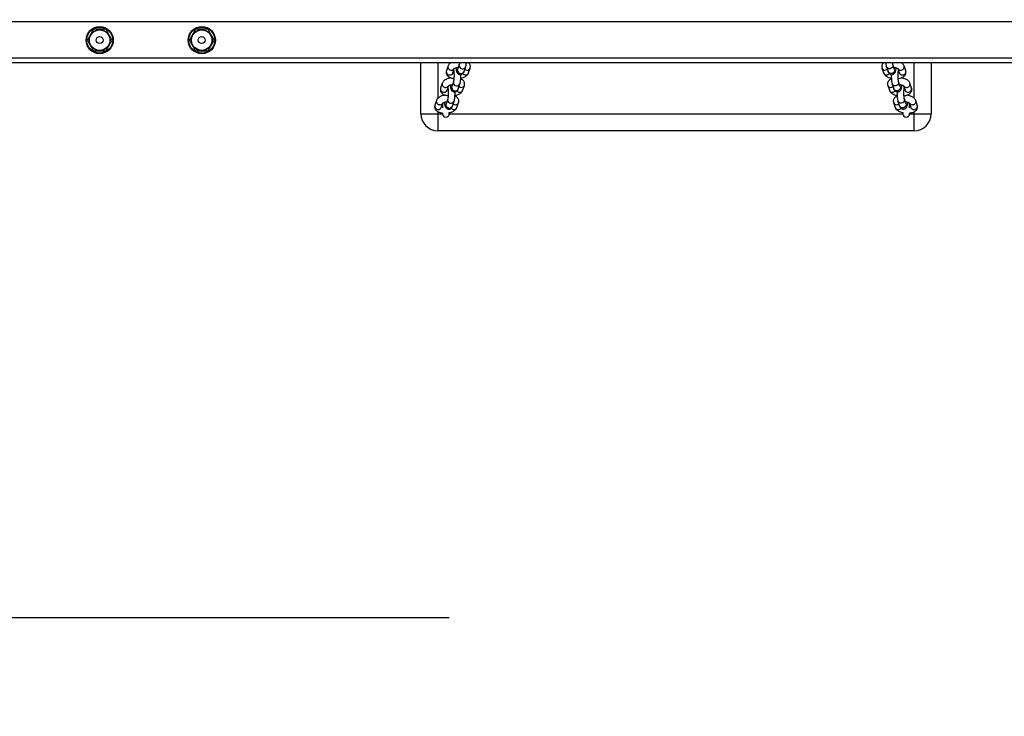
# Model space of a CAD drawing. Units: millimetres. Extents: x 1336 to 3003, y 3070 to 4535.
# Drawn here: x 2074 to 2161, y 3368 to 3430 of the extents above; entities that cross this region are included whole.
import ezdxf

# ---------------------------------------------------------------- set-up
doc = ezdxf.new("R2010")
doc.units = ezdxf.units.MM
doc.header["$LTSCALE"] = 200
doc.header["$PDSIZE"] = -1
doc.layers.add('strefa', color=6, linetype='Continuous')
doc.dimstyles.new('ISO-25', dxfattribs={"dimtxt": 2.5, "dimasz": 2.5, "dimexe": 1.25, "dimexo": 0.625, "dimtad": 1, "dimtxsty": 'Standard', "dimcen": 2.5, "dimadec": 0, "dimazin": 0, "dimtfac": 1, "dimtmove": 0, "dimatfit": 3, "dimfxl": 1, "dimarcsym": 0})

# ---------------------------------------------------------------- blocks, each defined once
blk = doc.blocks.new('0515')
at = {"color": 8, "linetype": 'Continuous', "lineweight": 25}
for p, q in [((2282.853, 3429.706), (1980.949, 3429.706)), ((2110.903, 3426.106), (2110.903, 3422.982)), ((2152.903, 3422.982), (2152.903, 3426.106)), ((2112.281, 3425.399), (2112.292, 3425.39)), ((2151.515, 3425.391), (2151.526, 3425.399)), ((2111.77, 3423.877), (2111.782, 3423.869)), ((2152.025, 3423.869), (2152.036, 3423.877)), ((2110.903, 3421.789), (2110.903, 3421.606)), ((2110.903, 3421.606), (2111.303, 3421.606)), ((2111.903, 3421.606), (2151.903, 3421.606)), ((2152.503, 3421.606), (2152.903, 3421.606)), ((2152.903, 3421.606), (2152.903, 3421.791))]:
    blk.add_line(p, q, dxfattribs=at)
at = {"color": 7, "linetype": 'Continuous', "lineweight": 25}
for p, q in [((2287.361, 3426.106), (1976.446, 3426.106)), ((2287.07, 3426.506), (1976.737, 3426.506)), ((2109.403, 3421.606), (2109.403, 3426.106)), ((2111.79, 3425.823), (2111.648, 3425.4)), ((2112.783, 3425.949), (2112.641, 3425.526)), ((2113.21, 3425.335), (2113.352, 3425.758)), ((2150.455, 3425.758), (2150.596, 3425.335)), ((2151.165, 3425.526), (2151.024, 3425.949)), ((2152.158, 3425.4), (2152.016, 3425.823)), ((2154.403, 3426.106), (2154.403, 3421.606)), ((2112.217, 3425.209), (2112.346, 3425.593)), ((2112.641, 3425.526), (2112.641, 3425.527)), ((2113.6, 3425.209), (2113.742, 3425.632)), ((2150.065, 3425.632), (2150.207, 3425.209)), ((2151.165, 3425.527), (2151.165, 3425.526)), ((2151.461, 3425.593), (2151.589, 3425.209)), ((2111.28, 3424.301), (2111.138, 3423.878)), ((2111.707, 3423.688), (2111.836, 3424.072)), ((2111.967, 3424.813), (2111.965, 3424.761)), ((2112.272, 3424.427), (2112.131, 3424.005)), ((2112.131, 3424.005), (2112.131, 3424.006)), ((2112.699, 3423.814), (2112.841, 3424.237)), ((2113.089, 3423.688), (2113.231, 3424.11)), ((2150.575, 3424.11), (2150.717, 3423.688)), ((2150.965, 3424.237), (2151.107, 3423.814)), ((2151.676, 3424.005), (2151.534, 3424.427)), ((2151.675, 3424.005), (2151.676, 3424.005)), ((2151.842, 3424.76), (2151.839, 3424.812)), ((2151.971, 3424.071), (2152.1, 3423.688)), ((2152.669, 3423.878), (2152.527, 3424.301)), ((2111.453, 3423.266), (2111.407, 3423.233)), ((2111.457, 3423.291), (2111.455, 3423.239)), ((2152.352, 3423.239), (2152.349, 3423.29)), ((2152.401, 3423.232), (2152.354, 3423.265)), ((2110.769, 3422.78), (2110.627, 3422.357)), ((2111.196, 3422.166), (2111.325, 3422.551)), ((2111.303, 3422.485), (2111.303, 3422.121)), ((2111.762, 3422.906), (2111.62, 3422.483)), ((2111.62, 3422.483), (2111.621, 3422.484)), ((2112.189, 3422.293), (2112.331, 3422.715)), ((2112.579, 3422.166), (2112.721, 3422.589)), ((2151.086, 3422.589), (2151.227, 3422.166)), ((2151.475, 3422.715), (2151.617, 3422.293)), ((2152.186, 3422.483), (2152.044, 3422.906)), ((2152.186, 3422.484), (2152.186, 3422.483)), ((2152.481, 3422.55), (2152.61, 3422.166)), ((2152.503, 3422.123), (2152.503, 3422.485)), ((2153.179, 3422.357), (2153.037, 3422.78)), ((2109.403, 3421.606), (2110.903, 3421.606)), ((2110.903, 3421.606), (2110.903, 3420.106)), ((2111.303, 3421.677), (2111.303, 3421.606)), ((2111.903, 3421.606), (2111.903, 3421.719)), ((2151.903, 3421.719), (2151.903, 3421.606)), ((2152.503, 3421.606), (2152.503, 3421.673)), ((2152.903, 3421.606), (2154.403, 3421.606)), ((2152.903, 3420.106), (2152.903, 3421.606)), ((2152.903, 3420.106), (2110.903, 3420.106))]:
    blk.add_line(p, q, dxfattribs=at)
at = {"color": 8, "linetype": 'Continuous', "lineweight": 25, "flags": 128}
for points in [[(2112.771, 3425.853), (2112.782, 3425.946), (2112.782, 3425.947)], [(2151.024, 3425.949), (2151.024, 3425.946), (2151.035, 3425.853), (2151.011, 3425.76), (2150.953, 3425.679), (2150.87, 3425.618), (2150.771, 3425.586), (2150.668, 3425.586), (2150.574, 3425.618), (2150.499, 3425.679), (2150.455, 3425.758)], [(2112.629, 3425.431), (2112.64, 3425.524), (2112.641, 3425.526)], [(2151.165, 3425.526), (2151.166, 3425.524), (2151.177, 3425.431), (2151.153, 3425.338), (2151.095, 3425.256), (2151.012, 3425.195), (2150.913, 3425.163), (2150.81, 3425.163), (2150.716, 3425.195), (2150.641, 3425.256), (2150.596, 3425.335)], [(2112.119, 3423.909), (2112.13, 3424.002), (2112.131, 3424.005)], [(2112.261, 3424.332), (2112.272, 3424.425), (2112.272, 3424.426)], [(2151.534, 3424.427), (2151.535, 3424.425), (2151.546, 3424.332), (2151.521, 3424.239), (2151.464, 3424.157), (2151.38, 3424.097), (2151.281, 3424.064), (2151.179, 3424.064), (2151.084, 3424.097), (2151.01, 3424.157), (2150.965, 3424.237)], [(2151.676, 3424.005), (2151.677, 3424.002), (2151.688, 3423.909), (2151.663, 3423.816), (2151.606, 3423.735), (2151.522, 3423.674), (2151.423, 3423.642), (2151.32, 3423.642), (2151.226, 3423.674), (2151.152, 3423.735), (2151.107, 3423.814)], [(2111.608, 3422.388), (2111.619, 3422.481), (2111.62, 3422.483)], [(2111.75, 3422.811), (2111.761, 3422.904), (2111.761, 3422.904)], [(2152.044, 3422.906), (2152.045, 3422.904), (2152.056, 3422.811), (2152.032, 3422.718), (2151.974, 3422.636), (2151.891, 3422.575), (2151.792, 3422.543), (2151.689, 3422.543), (2151.595, 3422.575), (2151.52, 3422.636), (2151.475, 3422.715)], [(2152.186, 3422.483), (2152.187, 3422.481), (2152.198, 3422.388), (2152.173, 3422.295), (2152.116, 3422.213), (2152.033, 3422.152), (2151.934, 3422.12), (2151.831, 3422.12), (2151.736, 3422.152), (2151.662, 3422.213), (2151.617, 3422.293)]]:
    blk.add_lwpolyline(points, dxfattribs=at)
at = {"color": 7, "linetype": 'Continuous', "lineweight": 25, "flags": 128}
for points in [[(2111.303, 3422.443), (2111.278, 3422.36), (2111.274, 3422.289)], [(2152.533, 3422.306), (2152.515, 3422.413), (2152.503, 3422.443)]]:
    blk.add_lwpolyline(points, dxfattribs=at)
at = {"color": 7, "linetype": 'Continuous', "lineweight": 25}
for centre, radius in [((2081.071, 3428.106), 1.2), ((2081.071, 3428.106), 1.15), ((2090.071, 3428.106), 1.2), ((2090.071, 3428.106), 1.15), ((2081.071, 3428.106), 0.925), ((2081.071, 3428.106), 0.903), ((2081.071, 3428.106), 0.304), ((2090.071, 3428.106), 0.925), ((2090.071, 3428.106), 0.903), ((2090.071, 3428.106), 0.304)]:
    blk.add_circle(centre, radius, dxfattribs=at)
at = {"color": 8, "linetype": 'Continuous', "lineweight": 25}
for centre, radius, start, end in [((2112.076, 3425.75), 0.295, 165.99302, 273.5494), ((2113.074, 3425.884), 0.305, 185.8517, 335.46183), ((2151.73, 3425.75), 0.295, 266.43742, 14.27116), ((2111.934, 3425.327), 0.295, 165.70859, 273.56372), ((2111.964, 3425.302), 0.27, 267.57841, 339.82689), ((2112.106, 3425.725), 0.27, 267.5794, 339.78602), ((2112.932, 3425.462), 0.305, 185.85016, 335.48866), ((2113.335, 3425.362), 0.33, 221.37698, 270.0535), ((2113.477, 3425.787), 0.332, 232.13483, 269.94204), ((2113.347, 3425.302), 0.27, 267.57841, 339.82689), ((2113.488, 3425.725), 0.27, 267.57735, 339.85827), ((2150.318, 3425.725), 0.27, 200.18275, 272.42178), ((2150.46, 3425.302), 0.27, 200.17311, 272.42159), ((2150.329, 3425.787), 0.332, 270.0582, 307.86493), ((2150.471, 3425.362), 0.329, 269.94559, 318.71602), ((2151.701, 3425.725), 0.27, 200.21375, 272.42117), ((2151.843, 3425.302), 0.27, 200.17311, 272.42159), ((2151.872, 3425.327), 0.295, 266.43611, 14.29157), ((2111.566, 3424.228), 0.295, 165.99273, 273.54941), ((2111.595, 3424.203), 0.27, 267.5794, 339.78602), ((2112.564, 3424.363), 0.305, 185.85167, 335.46186), ((2112.967, 3424.266), 0.332, 232.13483, 269.94204), ((2112.978, 3424.203), 0.27, 267.57735, 339.85827), ((2150.828, 3424.203), 0.27, 200.18252, 272.42171), ((2150.839, 3424.266), 0.332, 270.05796, 307.86517), ((2152.211, 3424.203), 0.27, 200.21449, 272.42042), ((2152.241, 3424.228), 0.295, 266.43715, 14.27116), ((2111.424, 3423.806), 0.295, 165.70869, 273.56363), ((2111.453, 3423.781), 0.27, 267.57834, 339.82667), ((2112.422, 3423.94), 0.305, 185.85027, 335.48856), ((2112.824, 3423.841), 0.33, 221.37718, 270.0533), ((2112.836, 3423.781), 0.27, 267.57834, 339.82667), ((2150.97, 3423.781), 0.27, 200.17237, 272.42233), ((2150.982, 3423.841), 0.329, 269.9457, 318.71605), ((2152.353, 3423.781), 0.27, 200.17237, 272.42233), ((2152.383, 3423.806), 0.295, 266.43637, 14.29131), ((2110.913, 3422.284), 0.295, 165.70784, 273.56442), ((2111.055, 3422.707), 0.295, 165.99301, 273.54913), ((2111.085, 3422.682), 0.27, 267.57939, 339.78563), ((2111.912, 3422.419), 0.305, 185.8501, 335.48865), ((2112.053, 3422.842), 0.305, 185.85216, 335.46141), ((2112.456, 3422.744), 0.332, 232.13606, 269.941), ((2112.468, 3422.682), 0.27, 267.57722, 339.85822), ((2151.339, 3422.682), 0.27, 200.18349, 272.42104), ((2151.35, 3422.744), 0.332, 270.05876, 307.86418), ((2152.722, 3422.682), 0.27, 200.21449, 272.42042), ((2152.751, 3422.707), 0.295, 266.43726, 14.27126), ((2152.893, 3422.284), 0.295, 266.43614, 14.29132), ((2110.943, 3422.259), 0.27, 267.57841, 339.82689), ((2112.314, 3422.319), 0.33, 221.37764, 270.05309), ((2112.326, 3422.259), 0.27, 267.57841, 339.82689), ((2151.481, 3422.259), 0.27, 200.17311, 272.42159), ((2151.492, 3422.319), 0.329, 269.9455, 318.71625), ((2152.863, 3422.259), 0.27, 200.17311, 272.42159)]:
    blk.add_arc(centre, radius, start, end, dxfattribs=at)
at = {"color": 7, "linetype": 'Continuous', "lineweight": 25}
for centre, radius, start, end in [((2110.903, 3421.606), 1.5, 180, 270), ((2111.603, 3421.606), 0.3, 180, 0), ((2152.203, 3421.606), 0.3, 180, 0), ((2152.903, 3421.606), 1.5, 270, 0)]:
    blk.add_arc(centre, radius, start, end, dxfattribs=at)
for points, knots in [([(2080.522, 3429.056), (2080.475, 3428.973), (2080.379, 3428.807), (2080.236, 3428.56), (2080.1, 3428.324), (2080.016, 3428.179), (2079.974, 3428.106)], [0, 0, 0, 0, 0.264606, 0.534948, 0.765343, 1, 1, 1, 1]), ([(2081.619, 3429.056), (2081.487, 3429.056), (2081.265, 3429.056), (2080.939, 3429.056), (2080.706, 3429.056), (2080.568, 3429.056), (2080.522, 3429.056)], [0, 0, 0, 0, 0.365783, 0.615263, 0.871468, 1, 1, 1, 1]), ([(2082.168, 3428.106), (2082.12, 3428.188), (2082.024, 3428.355), (2081.882, 3428.602), (2081.745, 3428.838), (2081.662, 3428.983), (2081.619, 3429.056)], [0, 0, 0, 0, 0.264606, 0.53495, 0.765345, 1, 1, 1, 1]), ([(2089.522, 3429.056), (2089.475, 3428.973), (2089.379, 3428.807), (2089.236, 3428.56), (2089.1, 3428.324), (2089.016, 3428.179), (2088.974, 3428.106)], [0, 0, 0, 0, 0.264606, 0.53495, 0.765345, 1, 1, 1, 1]), ([(2090.619, 3429.056), (2090.487, 3429.056), (2090.265, 3429.056), (2089.939, 3429.056), (2089.706, 3429.056), (2089.568, 3429.056), (2089.522, 3429.056)], [0, 0, 0, 0, 0.365782, 0.615261, 0.871468, 1, 1, 1, 1]), ([(2091.168, 3428.106), (2091.12, 3428.188), (2091.024, 3428.355), (2090.882, 3428.602), (2090.745, 3428.838), (2090.662, 3428.983), (2090.619, 3429.056)], [0, 0, 0, 0, 0.264606, 0.53495, 0.765345, 1, 1, 1, 1]), ([(2079.974, 3428.106), (2080.022, 3428.023), (2080.118, 3427.857), (2080.26, 3427.61), (2080.397, 3427.374), (2080.48, 3427.229), (2080.522, 3427.156)], [0, 0, 0, 0, 0.264606, 0.534948, 0.765343, 1, 1, 1, 1]), ([(2081.619, 3427.156), (2081.667, 3427.238), (2081.763, 3427.405), (2081.906, 3427.652), (2082.042, 3427.888), (2082.126, 3428.033), (2082.168, 3428.106)], [0, 0, 0, 0, 0.264606, 0.53495, 0.765344, 1, 1, 1, 1]), ([(2088.974, 3428.106), (2089.022, 3428.023), (2089.118, 3427.857), (2089.26, 3427.61), (2089.397, 3427.374), (2089.48, 3427.229), (2089.522, 3427.156)], [0, 0, 0, 0, 0.264605, 0.5349498, 0.7653436, 1, 1, 1, 1]), ([(2090.619, 3427.156), (2090.667, 3427.238), (2090.763, 3427.405), (2090.906, 3427.652), (2091.042, 3427.888), (2091.126, 3428.033), (2091.168, 3428.106)], [0, 0, 0, 0, 0.264605, 0.5349498, 0.7653436, 1, 1, 1, 1]), ([(2080.522, 3427.156), (2080.568, 3427.156), (2080.704, 3427.156), (2080.937, 3427.156), (2081.262, 3427.156), (2081.487, 3427.156), (2081.619, 3427.156)], [0, 0, 0, 0, 0.128533, 0.378324, 0.634215, 1, 1, 1, 1]), ([(2089.522, 3427.156), (2089.568, 3427.156), (2089.704, 3427.156), (2089.937, 3427.156), (2090.262, 3427.156), (2090.487, 3427.156), (2090.619, 3427.156)], [0, 0, 0, 0, 0.128532, 0.378326, 0.634216, 1, 1, 1, 1]), ([(2112.025, 3426.106), (2111.997, 3426.087), (2111.934, 3426.044), (2111.86, 3425.962), (2111.812, 3425.883), (2111.794, 3425.835), (2111.79, 3425.823)], [0, 0, 0, 0, 0.268548, 0.598053, 0.897422, 1, 1, 1, 1]), ([(2112.341, 3425.597), (2112.34, 3425.596), (2112.338, 3425.592), (2112.35, 3425.606), (2112.387, 3425.628), (2112.452, 3425.657), (2112.541, 3425.684), (2112.628, 3425.704), (2112.685, 3425.71), (2112.703, 3425.712)], [0, 0, 0, 0, 0.014706, 0.170622, 0.334097, 0.511145, 0.70286, 0.906082, 1, 1, 1, 1]), ([(2112.811, 3426.106), (2112.807, 3426.076), (2112.8, 3426.021), (2112.789, 3425.968), (2112.785, 3425.955), (2112.783, 3425.949)], [0, 0, 0, 0, 0.3885742, 0.7266546, 1, 1, 1, 1]), ([(2113.352, 3425.758), (2113.357, 3425.777), (2113.375, 3425.832), (2113.393, 3425.932), (2113.408, 3426.031), (2113.412, 3426.092), (2113.413, 3426.106)], [0, 0, 0, 0, 0.1933638, 0.5654885, 0.9062871, 1, 1, 1, 1]), ([(2113.742, 3425.632), (2113.751, 3425.667), (2113.77, 3425.74), (2113.76, 3425.856), (2113.722, 3425.964), (2113.667, 3426.048), (2113.622, 3426.089), (2113.603, 3426.106)], [0, 0, 0, 0, 0.204636, 0.43026, 0.642323, 0.849264, 1, 1, 1, 1]), ([(2150.203, 3426.106), (2150.196, 3426.101), (2150.16, 3426.073), (2150.11, 3426.006), (2150.06, 3425.907), (2150.038, 3425.795), (2150.044, 3425.701), (2150.06, 3425.648), (2150.065, 3425.632)], [0, 0, 0, 0, 0.048774, 0.268853, 0.478319, 0.684244, 0.901183, 1, 1, 1, 1]), ([(2150.393, 3426.106), (2150.396, 3426.069), (2150.405, 3425.984), (2150.423, 3425.867), (2150.444, 3425.795), (2150.455, 3425.758)], [0, 0, 0, 0, 0.269045, 0.627758, 1, 1, 1, 1]), ([(2151.024, 3425.949), (2151.022, 3425.953), (2151.019, 3425.963), (2151.009, 3426.008), (2151.001, 3426.057), (2150.997, 3426.097), (2150.996, 3426.106)], [0, 0, 0, 0, 0.22315, 0.532555, 0.891181, 1, 1, 1, 1]), ([(2151.103, 3425.712), (2151.118, 3425.711), (2151.174, 3425.705), (2151.263, 3425.685), (2151.356, 3425.657), (2151.422, 3425.626), (2151.458, 3425.605), (2151.469, 3425.592), (2151.466, 3425.596), (2151.466, 3425.596)], [0, 0, 0, 0, 0.077678, 0.290082, 0.497087, 0.674968, 0.839785, 0.996455, 1, 1, 1, 1]), ([(2152.016, 3425.823), (2152.004, 3425.854), (2151.977, 3425.92), (2151.908, 3426.005), (2151.843, 3426.068), (2151.795, 3426.098), (2151.781, 3426.106)], [0, 0, 0, 0, 0.264541, 0.55862, 0.878077, 1, 1, 1, 1]), ([(2111.648, 3425.4), (2111.639, 3425.365), (2111.62, 3425.291), (2111.629, 3425.175), (2111.668, 3425.067), (2111.73, 3424.975), (2111.81, 3424.898), (2111.912, 3424.832), (2112.039, 3424.778), (2112.174, 3424.74), (2112.271, 3424.728), (2112.312, 3424.723)], [0, 0, 0, 0, 0.099363, 0.208927, 0.311901, 0.412387, 0.51659, 0.630647, 0.759249, 0.899085, 1, 1, 1, 1]), ([(2112.302, 3425.331), (2112.298, 3425.332), (2112.28, 3425.334), (2112.269, 3425.339), (2112.261, 3425.341)], [0, 0, 0, 0, 0.278075, 1, 1, 1, 1]), ([(2112.29, 3425.426), (2112.29, 3425.426), (2112.294, 3425.406), (2112.302, 3425.342), (2112.312, 3425.238), (2112.318, 3425.111), (2112.321, 3424.975), (2112.319, 3424.836), (2112.312, 3424.705), (2112.302, 3424.589), (2112.29, 3424.502), (2112.278, 3424.446), (2112.274, 3424.433), (2112.272, 3424.427)], [0, 0, 0, 0, 0.001049, 0.094333, 0.19624, 0.303177, 0.412662, 0.523145, 0.633368, 0.741984, 0.847268, 0.93172, 1, 1, 1, 1]), ([(2112.488, 3425.667), (2112.491, 3425.636), (2112.499, 3425.556), (2112.518, 3425.443), (2112.543, 3425.343), (2112.576, 3425.263), (2112.616, 3425.197), (2112.671, 3425.137), (2112.747, 3425.089), (2112.838, 3425.063), (2112.934, 3425.065), (2113.02, 3425.094), (2113.089, 3425.14), (2113.14, 3425.194), (2113.177, 3425.254), (2113.198, 3425.3), (2113.207, 3425.328), (2113.21, 3425.335)], [0, 0, 0, 0, 0.06817, 0.176182, 0.294354, 0.369375, 0.429509, 0.490388, 0.552602, 0.616565, 0.68139, 0.744331, 0.801024, 0.855755, 0.912608, 0.978271, 1, 1, 1, 1]), ([(2112.841, 3424.237), (2112.847, 3424.256), (2112.864, 3424.311), (2112.883, 3424.409), (2112.901, 3424.544), (2112.913, 3424.692), (2112.919, 3424.85), (2112.921, 3424.978), (2112.919, 3425.05), (2112.918, 3425.07)], [0, 0, 0, 0, 0.093171, 0.272476, 0.436687, 0.608518, 0.774497, 0.938328, 1, 1, 1, 1]), ([(2112.914, 3424.75), (2112.955, 3424.758), (2113.053, 3424.779), (2113.194, 3424.829), (2113.332, 3424.897), (2113.445, 3424.979), (2113.53, 3425.069), (2113.578, 3425.149), (2113.595, 3425.197), (2113.6, 3425.209)], [0, 0, 0, 0, 0.128757, 0.306615, 0.491887, 0.664136, 0.815436, 0.952899, 1, 1, 1, 1]), ([(2150.207, 3425.209), (2150.219, 3425.178), (2150.246, 3425.112), (2150.314, 3425.026), (2150.404, 3424.945), (2150.519, 3424.872), (2150.661, 3424.811), (2150.788, 3424.769), (2150.869, 3424.754), (2150.892, 3424.75)], [0, 0, 0, 0, 0.121495, 0.256556, 0.403272, 0.568716, 0.749374, 0.929273, 1, 1, 1, 1]), ([(2150.596, 3425.335), (2150.604, 3425.316), (2150.618, 3425.275), (2150.652, 3425.214), (2150.704, 3425.151), (2150.775, 3425.099), (2150.862, 3425.067), (2150.959, 3425.062), (2151.049, 3425.085), (2151.122, 3425.128), (2151.178, 3425.181), (2151.218, 3425.239), (2151.248, 3425.304), (2151.276, 3425.391), (2151.299, 3425.503), (2151.313, 3425.603), (2151.318, 3425.659), (2151.318, 3425.666)], [0, 0, 0, 0, 0.061751, 0.125768, 0.186301, 0.248072, 0.31162, 0.376333, 0.441343, 0.499056, 0.553895, 0.609778, 0.672453, 0.753973, 0.881673, 0.984216, 1, 1, 1, 1]), ([(2150.888, 3425.07), (2150.887, 3425.021), (2150.885, 3424.918), (2150.89, 3424.763), (2150.899, 3424.612), (2150.914, 3424.472), (2150.934, 3424.346), (2150.955, 3424.273), (2150.965, 3424.237)], [0, 0, 0, 0, 0.15334, 0.316806, 0.481084, 0.647876, 0.820679, 1, 1, 1, 1]), ([(2151.534, 3424.427), (2151.533, 3424.432), (2151.529, 3424.442), (2151.52, 3424.486), (2151.508, 3424.557), (2151.498, 3424.656), (2151.49, 3424.776), (2151.486, 3424.91), (2151.486, 3425.049), (2151.491, 3425.184), (2151.5, 3425.305), (2151.51, 3425.387), (2151.516, 3425.418), (2151.517, 3425.425)], [0, 0, 0, 0, 0.055446, 0.132325, 0.221434, 0.32061, 0.425931, 0.534521, 0.64457, 0.754837, 0.863939, 0.970415, 1, 1, 1, 1]), ([(2151.494, 3424.721), (2151.497, 3424.722), (2151.557, 3424.726), (2151.668, 3424.75), (2151.816, 3424.795), (2151.94, 3424.859), (2152.04, 3424.935), (2152.114, 3425.024), (2152.163, 3425.125), (2152.185, 3425.236), (2152.179, 3425.33), (2152.163, 3425.383), (2152.158, 3425.4)], [0, 0, 0, 0, 0.007167, 0.144248, 0.286857, 0.420668, 0.538407, 0.645198, 0.74685, 0.846774, 0.952048, 1, 1, 1, 1]), ([(2151.545, 3425.341), (2151.536, 3425.338), (2151.524, 3425.334), (2151.507, 3425.331), (2151.504, 3425.331)], [0, 0, 0, 0, 0.8174, 1, 1, 1, 1]), ([(2112.057, 3424.777), (2112.04, 3424.775), (2111.966, 3424.766), (2111.841, 3424.734), (2111.685, 3424.681), (2111.547, 3424.613), (2111.434, 3424.532), (2111.349, 3424.441), (2111.302, 3424.361), (2111.284, 3424.313), (2111.28, 3424.301)], [0, 0, 0, 0, 0.045425, 0.204341, 0.366771, 0.53597, 0.693274, 0.831448, 0.956985, 1, 1, 1, 1]), ([(2111.83, 3424.075), (2111.83, 3424.075), (2111.827, 3424.071), (2111.84, 3424.085), (2111.877, 3424.106), (2111.942, 3424.136), (2112.031, 3424.163), (2112.118, 3424.183), (2112.175, 3424.189), (2112.193, 3424.19)], [0, 0, 0, 0, 0.014706, 0.170622, 0.334097, 0.511147, 0.702862, 0.906082, 1, 1, 1, 1]), ([(2111.978, 3424.145), (2111.981, 3424.114), (2111.989, 3424.035), (2112.008, 3423.922), (2112.033, 3423.822), (2112.066, 3423.741), (2112.105, 3423.676), (2112.161, 3423.616), (2112.237, 3423.568), (2112.328, 3423.542), (2112.423, 3423.544), (2112.509, 3423.572), (2112.579, 3423.618), (2112.63, 3423.673), (2112.667, 3423.732), (2112.687, 3423.779), (2112.697, 3423.807), (2112.699, 3423.814)], [0, 0, 0, 0, 0.06817, 0.176182, 0.294353, 0.369375, 0.429508, 0.490388, 0.552601, 0.616563, 0.681389, 0.744327, 0.801023, 0.855754, 0.912602, 0.978271, 1, 1, 1, 1]), ([(2113.231, 3424.11), (2113.24, 3424.145), (2113.259, 3424.219), (2113.25, 3424.335), (2113.211, 3424.443), (2113.15, 3424.535), (2113.068, 3424.612), (2112.989, 3424.666), (2112.932, 3424.689), (2112.912, 3424.697)], [0, 0, 0, 0, 0.14435, 0.30352, 0.453116, 0.599098, 0.75048, 0.916177, 1, 1, 1, 1]), ([(2150.895, 3424.699), (2150.859, 3424.682), (2150.785, 3424.648), (2150.694, 3424.575), (2150.62, 3424.486), (2150.57, 3424.385), (2150.548, 3424.274), (2150.554, 3424.18), (2150.57, 3424.127), (2150.575, 3424.11)], [0, 0, 0, 0, 0.159519, 0.330331, 0.485262, 0.632736, 0.777704, 0.930432, 1, 1, 1, 1]), ([(2151.107, 3423.814), (2151.114, 3423.794), (2151.129, 3423.754), (2151.163, 3423.692), (2151.214, 3423.63), (2151.285, 3423.578), (2151.373, 3423.546), (2151.469, 3423.54), (2151.559, 3423.563), (2151.633, 3423.607), (2151.688, 3423.66), (2151.728, 3423.718), (2151.759, 3423.783), (2151.787, 3423.87), (2151.809, 3423.982), (2151.824, 3424.082), (2151.828, 3424.137), (2151.829, 3424.145)], [0, 0, 0, 0, 0.061751, 0.125773, 0.186302, 0.248073, 0.311621, 0.376334, 0.441344, 0.499061, 0.553896, 0.609778, 0.672454, 0.753973, 0.881673, 0.984216, 1, 1, 1, 1]), ([(2151.613, 3424.191), (2151.628, 3424.189), (2151.684, 3424.184), (2151.773, 3424.164), (2151.866, 3424.135), (2151.932, 3424.105), (2151.968, 3424.084), (2151.979, 3424.071), (2151.977, 3424.074), (2151.977, 3424.075)], [0, 0, 0, 0, 0.077679, 0.290088, 0.497084, 0.674966, 0.839784, 0.996455, 1, 1, 1, 1]), ([(2152.527, 3424.301), (2152.514, 3424.332), (2152.487, 3424.398), (2152.419, 3424.485), (2152.33, 3424.565), (2152.214, 3424.638), (2152.073, 3424.7), (2151.916, 3424.749), (2151.803, 3424.769), (2151.749, 3424.779)], [0, 0, 0, 0, 0.110736, 0.233836, 0.36756, 0.518353, 0.683011, 0.846979, 1, 1, 1, 1]), ([(2111.546, 3423.256), (2111.53, 3423.254), (2111.456, 3423.244), (2111.33, 3423.213), (2111.174, 3423.16), (2111.037, 3423.091), (2110.924, 3423.01), (2110.839, 3422.919), (2110.791, 3422.84), (2110.774, 3422.792), (2110.769, 3422.78)], [0, 0, 0, 0, 0.0454247, 0.2043415, 0.3667683, 0.5359687, 0.6932733, 0.8314477, 0.9569846, 1, 1, 1, 1]), ([(2111.138, 3423.878), (2111.129, 3423.844), (2111.11, 3423.77), (2111.119, 3423.654), (2111.157, 3423.546), (2111.219, 3423.454), (2111.3, 3423.377), (2111.402, 3423.311), (2111.528, 3423.257), (2111.663, 3423.219), (2111.761, 3423.207), (2111.802, 3423.201)], [0, 0, 0, 0, 0.099367, 0.208927, 0.3119, 0.412387, 0.51659, 0.630647, 0.75925, 0.899085, 1, 1, 1, 1]), ([(2111.792, 3423.81), (2111.787, 3423.81), (2111.77, 3423.813), (2111.759, 3423.817), (2111.751, 3423.82)], [0, 0, 0, 0, 0.278094, 1, 1, 1, 1]), ([(2111.779, 3423.905), (2111.779, 3423.904), (2111.783, 3423.884), (2111.791, 3423.821), (2111.801, 3423.716), (2111.808, 3423.59), (2111.81, 3423.453), (2111.808, 3423.315), (2111.802, 3423.183), (2111.792, 3423.068), (2111.779, 3422.981), (2111.768, 3422.925), (2111.764, 3422.912), (2111.762, 3422.906)], [0, 0, 0, 0, 0.001049, 0.094325, 0.196238, 0.303174, 0.412658, 0.52314, 0.633362, 0.741983, 0.84726, 0.931711, 1, 1, 1, 1]), ([(2112.331, 3422.715), (2112.337, 3422.734), (2112.354, 3422.79), (2112.373, 3422.888), (2112.391, 3423.023), (2112.403, 3423.17), (2112.409, 3423.329), (2112.411, 3423.457), (2112.408, 3423.528), (2112.408, 3423.548)], [0, 0, 0, 0, 0.093179, 0.272474, 0.436691, 0.608521, 0.774498, 0.938329, 1, 1, 1, 1]), ([(2112.721, 3422.589), (2112.73, 3422.624), (2112.749, 3422.697), (2112.74, 3422.814), (2112.701, 3422.921), (2112.639, 3423.013), (2112.558, 3423.09), (2112.479, 3423.144), (2112.421, 3423.168), (2112.402, 3423.176)], [0, 0, 0, 0, 0.14435, 0.30352, 0.453116, 0.599099, 0.750481, 0.916178, 1, 1, 1, 1]), ([(2112.404, 3423.228), (2112.445, 3423.237), (2112.542, 3423.258), (2112.684, 3423.308), (2112.822, 3423.376), (2112.935, 3423.457), (2113.02, 3423.548), (2113.067, 3423.627), (2113.085, 3423.675), (2113.089, 3423.688)], [0, 0, 0, 0, 0.128754, 0.306615, 0.491887, 0.664135, 0.815435, 0.952899, 1, 1, 1, 1]), ([(2150.717, 3423.688), (2150.73, 3423.657), (2150.757, 3423.591), (2150.824, 3423.504), (2150.914, 3423.424), (2151.03, 3423.351), (2151.171, 3423.289), (2151.298, 3423.248), (2151.379, 3423.233), (2151.402, 3423.229)], [0, 0, 0, 0, 0.121495, 0.256556, 0.403273, 0.568717, 0.749374, 0.929275, 1, 1, 1, 1]), ([(2151.405, 3423.177), (2151.37, 3423.161), (2151.296, 3423.126), (2151.204, 3423.053), (2151.13, 3422.965), (2151.081, 3422.863), (2151.059, 3422.752), (2151.065, 3422.658), (2151.081, 3422.605), (2151.086, 3422.589)], [0, 0, 0, 0, 0.159518, 0.33033, 0.485261, 0.632736, 0.777703, 0.930432, 1, 1, 1, 1]), ([(2151.398, 3423.549), (2151.397, 3423.499), (2151.396, 3423.397), (2151.4, 3423.242), (2151.409, 3423.091), (2151.424, 3422.951), (2151.444, 3422.824), (2151.465, 3422.752), (2151.475, 3422.715)], [0, 0, 0, 0, 0.153339, 0.316804, 0.481079, 0.64787, 0.820672, 1, 1, 1, 1]), ([(2152.044, 3422.906), (2152.043, 3422.91), (2152.04, 3422.921), (2152.03, 3422.965), (2152.019, 3423.036), (2152.008, 3423.135), (2152, 3423.255), (2151.996, 3423.389), (2151.997, 3423.527), (2152.002, 3423.663), (2152.011, 3423.783), (2152.02, 3423.866), (2152.026, 3423.897), (2152.027, 3423.904)], [0, 0, 0, 0, 0.055455, 0.132333, 0.221441, 0.320617, 0.425936, 0.534526, 0.644574, 0.75484, 0.86394, 0.970415, 1, 1, 1, 1]), ([(2152.005, 3423.2), (2152.008, 3423.2), (2152.068, 3423.205), (2152.178, 3423.229), (2152.326, 3423.274), (2152.451, 3423.337), (2152.55, 3423.414), (2152.624, 3423.503), (2152.673, 3423.604), (2152.695, 3423.715), (2152.689, 3423.809), (2152.673, 3423.862), (2152.669, 3423.878)], [0, 0, 0, 0, 0.007168, 0.144248, 0.286857, 0.420669, 0.538407, 0.645199, 0.746846, 0.846774, 0.952048, 1, 1, 1, 1]), ([(2152.055, 3423.82), (2152.046, 3423.817), (2152.035, 3423.813), (2152.018, 3423.81), (2152.015, 3423.809)], [0, 0, 0, 0, 0.8174, 1, 1, 1, 1]), ([(2153.037, 3422.78), (2153.024, 3422.811), (2152.997, 3422.877), (2152.93, 3422.963), (2152.84, 3423.044), (2152.724, 3423.116), (2152.583, 3423.178), (2152.426, 3423.227), (2152.313, 3423.247), (2152.259, 3423.257)], [0, 0, 0, 0, 0.110736, 0.233837, 0.36756, 0.518353, 0.683011, 0.846977, 1, 1, 1, 1]), ([(2110.627, 3422.357), (2110.618, 3422.322), (2110.599, 3422.249), (2110.609, 3422.132), (2110.647, 3422.024), (2110.709, 3421.933), (2110.79, 3421.855), (2110.892, 3421.79), (2111.018, 3421.736), (2111.157, 3421.697), (2111.258, 3421.684), (2111.303, 3421.678)], [0, 0, 0, 0, 0.098418, 0.206929, 0.308918, 0.408444, 0.51165, 0.624617, 0.751994, 0.890493, 1, 1, 1, 1]), ([(2111.303, 3422.284), (2111.291, 3422.286), (2111.265, 3422.29), (2111.249, 3422.296), (2111.241, 3422.299)], [0, 0, 0, 0, 0.498474, 1, 1, 1, 1]), ([(2111.32, 3422.554), (2111.32, 3422.554), (2111.317, 3422.55), (2111.329, 3422.563), (2111.366, 3422.585), (2111.431, 3422.614), (2111.52, 3422.642), (2111.608, 3422.661), (2111.665, 3422.667), (2111.683, 3422.669)], [0, 0, 0, 0, 0.0147063, 0.1706221, 0.3340954, 0.5111459, 0.7028598, 0.9060822, 1, 1, 1, 1]), ([(2111.468, 3422.624), (2111.471, 3422.593), (2111.478, 3422.513), (2111.497, 3422.401), (2111.523, 3422.3), (2111.555, 3422.22), (2111.595, 3422.154), (2111.651, 3422.094), (2111.726, 3422.046), (2111.817, 3422.02), (2111.913, 3422.022), (2111.999, 3422.051), (2112.068, 3422.097), (2112.119, 3422.152), (2112.157, 3422.211), (2112.177, 3422.257), (2112.187, 3422.286), (2112.189, 3422.293)], [0, 0, 0, 0, 0.06817, 0.176182, 0.294353, 0.369375, 0.429508, 0.490387, 0.552601, 0.616562, 0.681388, 0.744325, 0.801022, 0.855749, 0.912602, 0.978265, 1, 1, 1, 1]), ([(2151.617, 3422.293), (2151.624, 3422.273), (2151.639, 3422.232), (2151.673, 3422.171), (2151.724, 3422.109), (2151.795, 3422.056), (2151.883, 3422.024), (2151.979, 3422.019), (2152.069, 3422.042), (2152.143, 3422.085), (2152.198, 3422.138), (2152.238, 3422.197), (2152.269, 3422.262), (2152.297, 3422.348), (2152.32, 3422.46), (2152.334, 3422.56), (2152.339, 3422.616), (2152.339, 3422.623)], [0, 0, 0, 0, 0.06175, 0.125773, 0.186301, 0.248073, 0.311621, 0.376332, 0.441342, 0.499059, 0.553894, 0.609776, 0.672451, 0.75397, 0.88167, 0.984213, 1, 1, 1, 1]), ([(2152.124, 3422.669), (2152.139, 3422.668), (2152.194, 3422.662), (2152.284, 3422.642), (2152.377, 3422.614), (2152.443, 3422.584), (2152.478, 3422.562), (2152.49, 3422.549), (2152.487, 3422.553), (2152.487, 3422.553)], [0, 0, 0, 0, 0.077677, 0.290079, 0.497071, 0.67495, 0.839766, 0.996435, 1, 1, 1, 1]), ([(2152.503, 3421.678), (2152.51, 3421.678), (2152.574, 3421.683), (2152.689, 3421.707), (2152.837, 3421.752), (2152.961, 3421.816), (2153.06, 3421.892), (2153.135, 3421.981), (2153.184, 3422.082), (2153.206, 3422.194), (2153.2, 3422.287), (2153.184, 3422.34), (2153.179, 3422.357)], [0, 0, 0, 0, 0.016577, 0.152354, 0.293617, 0.42616, 0.542777, 0.648562, 0.749245, 0.848227, 0.952502, 1, 1, 1, 1]), ([(2152.566, 3422.299), (2152.556, 3422.295), (2152.539, 3422.29), (2152.514, 3422.286), (2152.503, 3422.284)], [0, 0, 0, 0, 0.567495, 1, 1, 1, 1]), ([(2111.903, 3421.709), (2111.941, 3421.717), (2112.035, 3421.737), (2112.174, 3421.787), (2112.312, 3421.855), (2112.424, 3421.936), (2112.509, 3422.027), (2112.557, 3422.106), (2112.574, 3422.154), (2112.579, 3422.166)], [0, 0, 0, 0, 0.119777, 0.299471, 0.486653, 0.660676, 0.813535, 0.952414, 1, 1, 1, 1]), ([(2151.227, 3422.166), (2151.24, 3422.135), (2151.267, 3422.069), (2151.335, 3421.983), (2151.424, 3421.902), (2151.54, 3421.83), (2151.681, 3421.768), (2151.806, 3421.727), (2151.883, 3421.713), (2151.903, 3421.709)], [0, 0, 0, 0, 0.122668, 0.259035, 0.407168, 0.574211, 0.756614, 0.938251, 1, 1, 1, 1])]:
    blk.add_open_spline(points, degree=3, knots=knots, dxfattribs=at)
blk = doc.blocks.new('*D9')
at = {"layer": 'Defpoints', "color": 0}
for p in [(2131.903, 4327.28), (1401.52, 3070.106), (2131.903, 3070.106)]:
    blk.add_point(p, dxfattribs=at)
at = {"layer": 'strefa', "color": 0, "lineweight": -2}
for p, q in [((2111.903, 4327.28), (1381.52, 4327.28)), ((1401.52, 4256.16), (1401.52, 3141.226)), ((2111.903, 3070.106), (1381.52, 3070.106))]:
    blk.add_line(p, q, dxfattribs=at)
at = {"layer": 'strefa', "color": 0}
for points in [[(1413.373, 4256.16), (1389.666, 4256.16), (1401.52, 4327.28)], [(1389.666, 3141.226), (1413.373, 3141.226), (1401.52, 3070.106)]]:
    blk.add_solid(points, dxfattribs=at)
at = {"layer": 'strefa', "color": 0, "insert": (1356.04, 3698.693), "char_height": 30, "attachment_point": 5, "rotation": 90}
blk.add_mtext('1257', dxfattribs=at)
blk = doc.blocks.new('*D13')
at = {"layer": 'Defpoints', "color": 0}
for p in [(2131.903, 3982.762), (1725.267, 3377.147), (2131.903, 3377.147)]:
    blk.add_point(p, dxfattribs=at)
at = {"layer": 'strefa', "color": 0, "lineweight": -2}
for p, q in [((2111.903, 3982.762), (1705.267, 3982.762)), ((1725.267, 3911.642), (1725.267, 3448.267)), ((2111.903, 3377.147), (1705.267, 3377.147))]:
    blk.add_line(p, q, dxfattribs=at)
at = {"layer": 'strefa', "color": 0}
for points in [[(1737.121, 3911.642), (1713.414, 3911.642), (1725.267, 3982.762)], [(1713.414, 3448.267), (1737.121, 3448.267), (1725.267, 3377.147)]]:
    blk.add_solid(points, dxfattribs=at)
at = {"layer": 'strefa', "color": 0, "insert": (1679.787, 3679.954), "char_height": 30, "attachment_point": 5, "rotation": 90}
blk.add_mtext('606', dxfattribs=at)

msp = doc.modelspace()

# ---------------------------------------------------------------- block references
msp.add_blockref('0515', (0, 0))

# ---------------------------------------------------------------- dimensions: what is measured, and where the dimension line sits
at = {"layer": 'strefa', "color": 0}
for base, p1, p2, picture, middle in [((1401.52, 3070.106), (2131.903, 4327.28), (2131.903, 3070.106), '*D9', (1356.04, 3698.693)), ((1725.267, 3377.147), (2131.903, 3982.762), (2131.903, 3377.147), '*D13', (1679.787, 3679.954))]:
    dim = msp.add_linear_dim(base=base, p1=p1, p2=p2, angle=90, dimstyle='ISO-25', override={"dimtxt": 30, "dimasz": 71.12, "dimexe": 20, "dimexo": 20, "dimgap": 30.48, "dimdec": 0, "dimlfac": 1, "dimzin": 1, "dimadec": 2, "dimtzin": 1}, dxfattribs=at)
    dim.commit()
    dim.dimension.update_dxf_attribs({"geometry": picture, "text_midpoint": middle})

doc.saveas('drawing.dxf')
